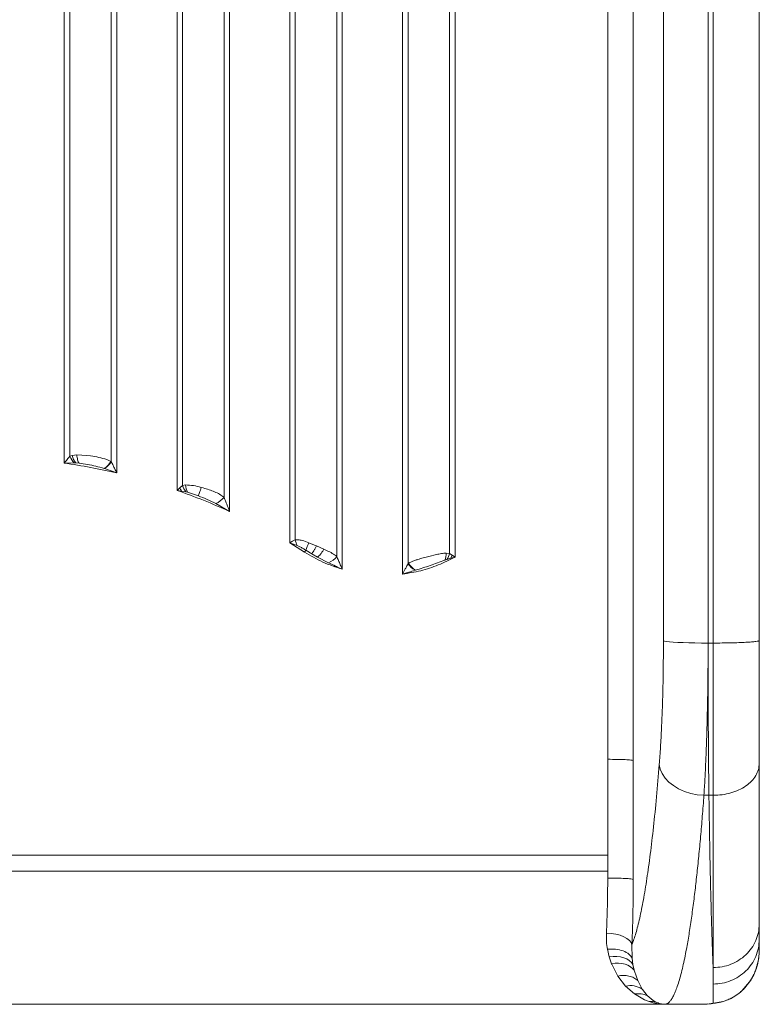
# Model space of a CAD drawing. Units: millimetres. Extents: x -23164 to -9358, y -4067 to 5569.
# Drawn here: x -14287 to -13998, y -2035 to -1650 of the extents above; entities that cross this region are included whole.
import ezdxf

# ---------------------------------------------------------------- set-up
doc = ezdxf.new("R2010")
doc.units = ezdxf.units.MM

msp = doc.modelspace()

# ---------------------------------------------------------------- linework, layer by layer
at = {"color": 7, "linetype": 'Continuous', "lineweight": 15}
for p, q in [((-14269.713, -1823.183), (-14269.713, -1513.357)), ((-14267.556, -1513.39), (-14267.556, -1820.516)), ((-14251.376, -1822.723), (-14251.376, -1513.39)), ((-14249.219, -1513.357), (-14249.219, -1827.054)), ((-14225.713, -1833.869), (-14225.713, -1513.357)), ((-14223.556, -1513.39), (-14223.556, -1831.912)), ((-14207.376, -1836.575), (-14207.376, -1513.39)), ((-14205.219, -1513.357), (-14205.219, -1842.062)), ((-14181.713, -1854.384), (-14181.713, -1513.357)), ((-14179.556, -1513.39), (-14179.556, -1853.152)), ((-14163.376, -1859.66), (-14163.376, -1513.39)), ((-14161.219, -1513.357), (-14161.219, -1864.656)), ((-14137.713, -1866.563), (-14137.713, -1513.357)), ((-14135.556, -1513.39), (-14135.556, -1862.497)), ((-14119.376, -1858.449), (-14119.376, -1513.39)), ((-14117.219, -1513.357), (-14117.219, -1859.936)), ((-14057.629, -1938.884), (-14057.629, -1513.357)), ((-14047.668, -1513.835), (-14047.668, -1939.362)), ((-14035.886, -1520.883), (-14035.886, -1892.637)), ((-14018.452, -1521.719), (-14018.452, -1893.473)), ((-14016.468, -1521.719), (-14016.468, -1893.473)), ((-13998.468, -1520.777), (-13998.468, -1892.531)), ((-14267.556, -1820.516), (-14266.669, -1820.256)), ((-14266.669, -1820.256), (-14264.832, -1820.038)), ((-14264.809, -1820.037), (-14264.832, -1820.038)), ((-14264.809, -1820.037), (-14260.884, -1820.215)), ((-14260.884, -1820.215), (-14259.466, -1820.387)), ((-14251.52, -1822.631), (-14253.151, -1821.828)), ((-14251.52, -1822.631), (-14251.376, -1822.723)), ((-14269.713, -1823.183), (-14265.82, -1823.117)), ((-14265.82, -1823.117), (-14265.225, -1823.138)), ((-14265.225, -1823.138), (-14263.942, -1823.259)), ((-14254.202, -1825.261), (-14254.086, -1825.3)), ((-14254.086, -1825.3), (-14249.219, -1827.054)), ((-14224.629, -1832.833), (-14225.713, -1833.869)), ((-14225.713, -1833.869), (-14223.961, -1834.117)), ((-14224.603, -1832.809), (-14224.629, -1832.833)), ((-14223.556, -1831.912), (-14224.603, -1832.809)), ((-14223.961, -1834.117), (-14222.306, -1834.386)), ((-14222.372, -1831.743), (-14223.556, -1831.912)), ((-14216.25, -1832.707), (-14215.466, -1832.924)), ((-14222.306, -1834.386), (-14221.58, -1834.552)), ((-14221.58, -1834.552), (-14217.365, -1835.99)), ((-14210.572, -1838.998), (-14205.219, -1842.062)), ((-14179.556, -1853.152), (-14180.617, -1853.703)), ((-14180.617, -1853.703), (-14181.713, -1854.384)), ((-14175.904, -1857.971), (-14181.713, -1854.384)), ((-14181.713, -1854.384), (-14178.793, -1855.392)), ((-14175.42, -1857.244), (-14173.139, -1858.606)), ((-14174.218, -1854.33), (-14171.466, -1855.469)), ((-14171.258, -1855.557), (-14171.466, -1855.469)), ((-14168.379, -1856.812), (-14171.258, -1855.557)), ((-14167.076, -1857.419), (-14168.379, -1856.812)), ((-14173.139, -1858.606), (-14170.839, -1859.878)), ((-14170.839, -1859.878), (-14166.544, -1862.095)), ((-14127.466, -1859.649), (-14124.43, -1858.917)), ((-14121.231, -1861.104), (-14120.39, -1860.825)), ((-14119.376, -1858.449), (-14120.718, -1858.353)), ((-14120.39, -1860.825), (-14118.816, -1860.386)), ((-14118.338, -1859.141), (-14119.376, -1858.449)), ((-14118.338, -1859.141), (-14118.816, -1860.386)), ((-14118.816, -1860.386), (-14117.219, -1859.936)), ((-14118.324, -1859.151), (-14118.338, -1859.141)), ((-14135.556, -1862.497), (-14135.326, -1862.35)), ((-14132.836, -1865.071), (-14132.637, -1865.005)), ((-14018.452, -1893.473), (-14016.468, -1893.473)), ((-14057.629, -1938.884), (-14057.629, -1976.349)), ((-14047.668, -1939.362), (-14047.668, -1954.337)), ((-14018.131, -1952.948), (-14020.061, -1952.948)), ((-14016.468, -1952.948), (-14018.131, -1952.948)), ((-14047.668, -1954.337), (-14047.671, -1985.765)), ((-14057.64, -1976.349), (-14303.466, -1976.349)), ((-14057.64, -1976.349), (-14057.636, -1982.565)), ((-14057.636, -1982.565), (-14549.296, -1982.565)), ((-14057.633, -1985.287), (-14057.636, -1982.565)), ((-13998.468, -2009.195), (-13998.468, -2011.134)), ((-14057.063, -2015.985), (-14057.729, -2013.076)), ((-14048.167, -2011.336), (-14048.097, -2016.589)), ((-13998.499, -2014.272), (-13998.489, -2014.008)), ((-13998.468, -2011.134), (-13998.466, -2011.172)), ((-13998.466, -2011.172), (-13998.466, -2012.9)), ((-14056.138, -2018.72), (-14057.063, -2015.985)), ((-14056.051, -2018.939), (-14056.138, -2018.72)), ((-14048.097, -2016.589), (-14047.769, -2019.006)), ((-14053.698, -2023.522), (-14056.051, -2018.939)), ((-14047.769, -2019.006), (-14047.28, -2021.284)), ((-14047.28, -2021.284), (-14047.198, -2021.6)), ((-14047.198, -2021.6), (-14045.93, -2025.291)), ((-14050.643, -2027.468), (-14053.698, -2023.522)), ((-14045.93, -2025.291), (-14044.195, -2028.593)), ((-14005.254, -2029.266), (-14002.269, -2025.816)), ((-14004.144, -2028.136), (-14001.779, -2025.084)), ((-14001.696, -2024.96), (-14002.269, -2025.816)), ((-14047.161, -2030.539), (-14050.643, -2027.468)), ((-14044.195, -2028.593), (-14044.061, -2028.799)), ((-14044.061, -2028.799), (-14042.19, -2031.169)), ((-14016.468, -2026.661), (-14016.468, -2034.108)), ((-14005.254, -2029.266), (-14005.261, -2029.271)), ((-14004.065, -2028.034), (-14003.704, -2027.662)), ((-14043.269, -2032.795), (-14047.161, -2030.539)), ((-14041.433, -2033.517), (-14043.269, -2032.795)), ((-14042.19, -2031.169), (-14039.92, -2033.075)), ((-14039.92, -2033.075), (-14038.866, -2033.674)), ((-14018.822, -2034.448), (-14016.468, -2034.108)), ((-14017.326, -2034.338), (-14014.171, -2033.858)), ((-14016.443, -2034.108), (-14016.468, -2034.108)), ((-14016.443, -2034.108), (-14016.343, -2034.102)), ((-14016.302, -2034.106), (-14016.443, -2034.108)), ((-14016.343, -2034.102), (-14013.358, -2033.653)), ((-14013.358, -2033.653), (-14012.158, -2033.36)), ((-14585.915, -2034.565), (-14021.017, -2034.565)), ((-14035.26, -2034.563), (-14020.846, -2034.563)), ((-14020.858, -2034.563), (-14035.26, -2034.563)), ((-14035.26, -2034.563), (-14035.26, -2034.563)), ((-14020.858, -2034.563), (-14021.017, -2034.565)), ((-14020.853, -2034.563), (-14020.858, -2034.563)), ((-14020.846, -2034.563), (-14020.853, -2034.563)), ((-14020.846, -2034.563), (-14019.478, -2034.506)), ((-14020.777, -2034.563), (-14018.819, -2034.486)), ((-14019.478, -2034.506), (-14018.816, -2034.416)), ((-14019.478, -2034.506), (-14018.902, -2034.456)), ((-14018.822, -2034.448), (-14018.902, -2034.456)), ((-14018.819, -2034.486), (-14017.786, -2034.398)), ((-14017.789, -2034.367), (-14017.217, -2034.322))]:
    msp.add_line(p, q, dxfattribs=at)
at = {"color": 8, "linetype": 'Continuous', "lineweight": 15}
for p, q in [((-13998.512, -2014.503), (-13998.491, -2014.042)), ((-14018.822, -2034.448), (-14017.789, -2034.367))]:
    msp.add_line(p, q, dxfattribs=at)
at = {"color": 7, "linetype": 'Continuous', "lineweight": 15, "flags": 128}
for points in [[(-14035.886, -1892.637), (-14035.469, -1892.771), (-14034.678, -1892.901), (-14033.531, -1893.022), (-14032.052, -1893.134), (-14030.275, -1893.233), (-14028.238, -1893.317), (-14025.986, -1893.384), (-14023.569, -1893.433), (-14021.039, -1893.463), (-14018.452, -1893.473)], [(-14020.061, -1952.948), (-14022.68, -1952.702), (-14025.24, -1952.188), (-14027.683, -1951.417), (-14029.954, -1950.406), (-14032.001, -1949.177), (-14033.779, -1947.76), (-14035.246, -1946.185), (-14036.37, -1944.489), (-14037.125, -1942.71), (-14037.494, -1940.888)], [(-14058.129, -2006.734), (-14056.277, -2006.874), (-14054.489, -2007.171), (-14052.827, -2007.614), (-14051.348, -2008.187), (-14050.105, -2008.871), (-14049.14, -2009.642), (-14048.486, -2010.473), (-14048.167, -2011.336)], [(-14057.063, -2015.985), (-14055.548, -2015.85), (-14054.07, -2015.871), (-14052.662, -2016.049), (-14051.36, -2016.378), (-14050.194, -2016.851), (-14049.191, -2017.457), (-14048.377, -2018.181), (-14047.769, -2019.006)], [(-14056.138, -2018.72), (-14054.751, -2018.554), (-14053.392, -2018.534), (-14052.09, -2018.659), (-14050.87, -2018.927), (-14049.758, -2019.334), (-14048.776, -2019.87), (-14047.944, -2020.524), (-14047.28, -2021.284)]]:
    msp.add_lwpolyline(points, dxfattribs=at)
at = {"color": 7, "linetype": 'Continuous', "lineweight": 15}
for centre, radius, start, end in [((-14260.764, -1817.862), 7.292, 201.34805, 226.11023), ((-14259.792, -1818.616), 7.07, 193.41428, 219.77336), ((-14258.342, -1818.357), 8.05, 300.94819, 327.9306), ((-14258.166, -1818.295), 8.106, 300.22487, 326.89037), ((-14211.563, -1827.216), 14.189, 203.2157, 209.10284), ((-14216.779, -1830.042), 7.03, 195.4239, 218.16829), ((-14215.585, -1831.347), 6.798, 183.33453, 208.12547), ((-14214.144, -1830.969), 8.788, 293.9788, 320.36011), ((-14172.811, -1852.104), 6.826, 188.83801, 208.8002), ((-14161.11, -1867.288), 17.483, 144.93416, 147.79798), ((-14162.433, -1860.897), 13.491, 150.87251, 164.28807), ((-14170.146, -1854.132), 8.739, 294.33972, 320.76586), ((-14127.443, -1858.523), 6.727, 337.43384, 1.4424), ((-14126.141, -1856.968), 6.925, 326.15198, 347.64842), ((-14128.766, -1858.046), 8.119, 213.24962, 239.91902), ((-14128.486, -1858.114), 8.045, 211.76991, 238.93417), ((-14048.742, -2035.618), 8.369, 57.08523, 103.1261), ((-14040.63, -2041.475), 7.999, 77.25719, 95.7576)]:
    msp.add_arc(centre, radius, start, end, dxfattribs=at)
for points, knots in [([(-14267.556, -1820.516), (-14267.916, -1820.936), (-14268.637, -1821.775), (-14269.354, -1822.714), (-14269.713, -1823.183)], [0, 0, 0, 0, 0.4993827, 1, 1, 1, 1]), ([(-14264.809, -1820.037), (-14264.778, -1820.356), (-14264.715, -1821.005), (-14264.517, -1821.907), (-14264.259, -1822.699), (-14264.047, -1823.074), (-14263.942, -1823.259)], [0, 0, 0, 0, 0.2462215, 0.4999989, 0.7537769, 1, 1, 1, 1]), ([(-14253.151, -1821.828), (-14254.146, -1821.51), (-14256.135, -1820.874), (-14258.356, -1820.549), (-14259.466, -1820.387)], [0, 0, 0, 0, 0.5000954, 1, 1, 1, 1]), ([(-14263.942, -1823.259), (-14262.847, -1823.42), (-14260.647, -1823.742), (-14257.377, -1824.372), (-14255.254, -1824.966), (-14254.202, -1825.261)], [0, 0, 0, 0, 0.3332529, 0.6695857, 1, 1, 1, 1]), ([(-14249.219, -1827.054), (-14249.476, -1826.521), (-14249.952, -1825.532), (-14250.668, -1824.074), (-14251.135, -1823.183), (-14251.376, -1822.723)], [0, 0, 0, 0, 0.360842, 0.6697769, 1, 1, 1, 1]), ([(-14222.372, -1831.743), (-14221.369, -1831.791), (-14219.384, -1831.887), (-14217.287, -1832.435), (-14216.25, -1832.707)], [0, 0, 0, 0, 0.5050617, 1, 1, 1, 1]), ([(-14216.25, -1832.707), (-14216.375, -1833.054), (-14216.63, -1833.762), (-14216.962, -1834.722), (-14217.227, -1835.519), (-14217.32, -1835.835), (-14217.365, -1835.99)], [0, 0, 0, 0, 0.2448741, 0.4999971, 0.7551217, 1, 1, 1, 1]), ([(-14207.376, -1836.575), (-14207.939, -1836.159), (-14209.062, -1835.328), (-14211.076, -1834.407), (-14213.218, -1833.598), (-14214.717, -1833.149), (-14215.466, -1832.924)], [0, 0, 0, 0, 0.2500811, 0.4999, 0.7498251, 1, 1, 1, 1]), ([(-14217.365, -1835.99), (-14216.208, -1836.44), (-14213.891, -1837.342), (-14211.679, -1838.446), (-14210.572, -1838.998)], [0, 0, 0, 0, 0.4995229, 1, 1, 1, 1]), ([(-14205.219, -1842.062), (-14205.473, -1841.395), (-14205.946, -1840.151), (-14206.661, -1838.31), (-14207.133, -1837.165), (-14207.376, -1836.575)], [0, 0, 0, 0, 0.3587566, 0.6692627, 1, 1, 1, 1]), ([(-14179.556, -1853.152), (-14179.161, -1853.135), (-14178.3, -1853.098), (-14176.505, -1853.482), (-14175.111, -1853.999), (-14174.218, -1854.33)], [0, 0, 0, 0, 0.2333817, 0.5085137, 1, 1, 1, 1]), ([(-14178.793, -1855.392), (-14178.445, -1855.55), (-14177.68, -1855.898), (-14176.568, -1856.547), (-14175.797, -1857.015), (-14175.42, -1857.244)], [0, 0, 0, 0, 0.2981711, 0.6571525, 1, 1, 1, 1]), ([(-14171.258, -1855.557), (-14171.449, -1855.884), (-14171.841, -1856.553), (-14172.388, -1857.452), (-14172.851, -1858.19), (-14173.045, -1858.469), (-14173.139, -1858.606)], [0, 0, 0, 0, 0.2446136, 0.5000005, 0.7553871, 1, 1, 1, 1]), ([(-14168.379, -1856.812), (-14168.589, -1857.147), (-14169.019, -1857.833), (-14169.704, -1858.75), (-14170.347, -1859.489), (-14170.677, -1859.75), (-14170.839, -1859.878)], [0, 0, 0, 0, 0.2441958, 0.4999998, 0.7558039, 1, 1, 1, 1]), ([(-14161.219, -1864.656), (-14163.784, -1863.8), (-14168.915, -1862.088), (-14173.574, -1859.344), (-14175.904, -1857.971)], [0, 0, 0, 0, 0.5, 1, 1, 1, 1]), ([(-14163.376, -1859.66), (-14163.94, -1859.243), (-14165.067, -1858.409), (-14166.407, -1857.749), (-14167.076, -1857.419)], [0, 0, 0, 0, 0.5002539, 1, 1, 1, 1]), ([(-14161.219, -1864.656), (-14161.482, -1864.064), (-14161.984, -1862.93), (-14162.698, -1861.254), (-14163.15, -1860.193), (-14163.376, -1859.66)], [0, 0, 0, 0, 0.3526065, 0.6746552, 1, 1, 1, 1]), ([(-14117.219, -1859.936), (-14119.372, -1861.011), (-14123.681, -1863.163), (-14130.584, -1865.395), (-14135.337, -1866.174), (-14137.713, -1866.563)], [0, 0, 0, 0, 0.3332275, 0.6667612, 1, 1, 1, 1]), ([(-14135.326, -1862.35), (-14134.974, -1862.152), (-14134.253, -1861.748), (-14133.021, -1861.257), (-14131.479, -1860.738), (-14129.612, -1860.205), (-14128.184, -1859.835), (-14127.466, -1859.649)], [0, 0, 0, 0, 0.1567152, 0.3208494, 0.4944727, 0.7460907, 1, 1, 1, 1]), ([(-14132.637, -1865.005), (-14131.68, -1864.711), (-14129.766, -1864.122), (-14126.894, -1863.222), (-14124.054, -1862.19), (-14122.177, -1861.468), (-14121.231, -1861.104)], [0, 0, 0, 0, 0.2500746, 0.4998267, 0.747772, 1, 1, 1, 1]), ([(-14124.43, -1858.917), (-14123.796, -1858.778), (-14122.527, -1858.501), (-14121.321, -1858.403), (-14120.718, -1858.353)], [0, 0, 0, 0, 0.5001172, 1, 1, 1, 1]), ([(-14117.219, -1859.936), (-14117.242, -1859.92), (-14117.428, -1859.788), (-14117.8, -1859.522), (-14118.142, -1859.28), (-14118.324, -1859.151)], [0, 0, 0, 0, 0.060348, 0.5005357, 1, 1, 1, 1]), ([(-14166.544, -1862.095), (-14165.672, -1862.544), (-14164.226, -1863.287), (-14162.438, -1864.121), (-14161.532, -1864.519), (-14161.219, -1864.656)], [0, 0, 0, 0, 0.498933, 0.8268865, 1, 1, 1, 1]), ([(-14135.556, -1862.497), (-14135.711, -1862.791), (-14136.06, -1863.449), (-14136.594, -1864.466), (-14137.156, -1865.53), (-14137.527, -1866.219), (-14137.713, -1866.563)], [0, 0, 0, 0, 0.2226021, 0.4994915, 0.7494811, 1, 1, 1, 1]), ([(-14137.713, -1866.563), (-14137.683, -1866.555), (-14137.439, -1866.488), (-14136.619, -1866.26), (-14135.014, -1865.786), (-14133.642, -1865.336), (-14132.836, -1865.071)], [0, 0, 0, 0, 0.0180491, 0.1485241, 0.49967, 1, 1, 1, 1]), ([(-14037.494, -1940.888), (-14037.33, -1938.667), (-14037.002, -1934.227), (-14036.605, -1926.719), (-14036.286, -1918.727), (-14036.057, -1910.294), (-14035.912, -1901.564), (-14035.895, -1895.612), (-14035.886, -1892.637)], [0, 0, 0, 0, 0.1667587, 0.333512, 0.5002147, 0.6668587, 0.8334707, 1, 1, 1, 1]), ([(-14018.452, -1893.473), (-14018.457, -1896.204), (-14018.467, -1901.679), (-14018.548, -1909.802), (-14018.677, -1917.802), (-14018.857, -1925.504), (-14019.085, -1932.889), (-14019.359, -1939.923), (-14019.68, -1946.708), (-14019.933, -1950.856), (-14020.061, -1952.948)], [0, 0, 0, 0, 0.1239591, 0.2485971, 0.3739189, 0.4999292, 0.6215924, 0.7454895, 0.8716242, 1, 1, 1, 1]), ([(-14018.452, -1893.473), (-14018.45, -1897.115), (-14018.447, -1904.425), (-14018.418, -1915.188), (-14018.377, -1924.67), (-14018.326, -1932.886), (-14018.271, -1939.92), (-14018.207, -1946.706), (-14018.157, -1950.855), (-14018.131, -1952.948)], [0, 0, 0, 0, 0.1654466, 0.3320907, 0.4999326, 0.6216283, 0.745538, 0.8716619, 1, 1, 1, 1]), ([(-14016.468, -1952.948), (-14016.468, -1950.855), (-14016.468, -1946.707), (-14016.468, -1939.921), (-14016.468, -1932.886), (-14016.468, -1924.671), (-14016.468, -1915.188), (-14016.468, -1904.425), (-14016.468, -1897.115), (-14016.468, -1893.473)], [0, 0, 0, 0, 0.1283267, 0.254444, 0.378352, 0.5000507, 0.6678986, 0.8345483, 1, 1, 1, 1]), ([(-13998.468, -1892.531), (-13998.468, -1895.488), (-13998.468, -1901.399), (-13998.468, -1910.071), (-13998.468, -1918.447), (-13998.468, -1926.385), (-13998.468, -1933.841), (-13998.468, -1938.254), (-13998.468, -1940.461)], [0, 0, 0, 0, 0.1666842, 0.3332883, 0.5000138, 0.6667063, 0.8333087, 1, 1, 1, 1]), ([(-14037.494, -1940.888), (-14037.852, -1945.189), (-14038.568, -1953.794), (-14039.749, -1965.447), (-14041, -1976.104), (-14042.323, -1985.619), (-14043.707, -1993.973), (-14045.148, -2001.081), (-14046.634, -2007.03), (-14047.656, -2009.901), (-14048.167, -2011.336)], [0, 0, 0, 0, 0.1248868, 0.2498085, 0.3747647, 0.4997544, 0.6247756, 0.7498257, 0.8748999, 1, 1, 1, 1]), ([(-14016.468, -1952.948), (-14015.29, -1952.901), (-14012.933, -1952.808), (-14009.535, -1952.066), (-14006.403, -1950.912), (-14003.658, -1949.347), (-14001.403, -1947.443), (-13999.739, -1945.27), (-13998.669, -1942.913), (-13998.535, -1941.278), (-13998.468, -1940.461)], [0, 0, 0, 0, 0.1250002, 0.2500005, 0.3750003, 0.5, 0.6249997, 0.7499995, 0.8749998, 1, 1, 1, 1]), ([(-13998.468, -1940.461), (-13998.468, -1943.941), (-13998.468, -1950.902), (-13998.468, -1960.535), (-13998.468, -1969.538), (-13998.468, -1977.817), (-13998.468, -1985.368), (-13998.468, -1992.136), (-13998.468, -1998.177), (-13998.468, -2001.517), (-13998.468, -2003.187)], [0, 0, 0, 0, 0.125003, 0.2500024, 0.3749989, 0.5000028, 0.6249993, 0.7500022, 0.8749874, 1, 1, 1, 1]), ([(-14020.061, -1952.948), (-14020.271, -1955.698), (-14020.695, -1961.245), (-14021.374, -1969.162), (-14022.093, -1976.829), (-14022.841, -1984.066), (-14023.498, -1989.825), (-14024.048, -1994.284), (-14024.491, -1997.68), (-14024.947, -2000.982), (-14025.417, -2004.181), (-14025.9, -2007.269), (-14026.397, -2010.237), (-14026.958, -2013.365), (-14027.593, -2016.608), (-14028.311, -2019.9), (-14029.063, -2022.966), (-14029.852, -2025.768), (-14030.65, -2028.184), (-14031.431, -2030.156), (-14032.198, -2031.737), (-14032.938, -2032.929), (-14033.684, -2033.8), (-14034.448, -2034.398), (-14034.98, -2034.506), (-14035.26, -2034.563)], [0, 0, 0, 0, 0.0544307, 0.1097591, 0.1659854, 0.2231101, 0.2785119, 0.3088626, 0.3396375, 0.3708365, 0.4024597, 0.434507, 0.4669786, 0.4998744, 0.5431467, 0.5879766, 0.6343642, 0.6823096, 0.7318127, 0.7780789, 0.8215122, 0.8673951, 0.9079293, 0.9515776, 1, 1, 1, 1]), ([(-14016.468, -2020.218), (-14016.516, -2019.152), (-14016.611, -2017.042), (-14016.75, -2013.509), (-14016.884, -2009.772), (-14017.013, -2005.825), (-14017.137, -2001.696), (-14017.255, -1997.404), (-14017.405, -1991.567), (-14017.582, -1983.918), (-14017.779, -1974.126), (-14017.963, -1963.873), (-14018.076, -1956.562), (-14018.131, -1952.948)], [0, 0, 0, 0, 0.0758004, 0.1501305, 0.2229902, 0.2943796, 0.3642987, 0.4327474, 0.4997258, 0.6288718, 0.7552996, 0.879009, 1, 1, 1, 1]), ([(-14016.468, -2020.218), (-14016.468, -2019.151), (-14016.468, -2017.039), (-14016.468, -2013.503), (-14016.468, -2009.763), (-14016.468, -2005.813), (-14016.468, -2001.681), (-14016.468, -1997.386), (-14016.468, -1991.548), (-14016.468, -1983.9), (-14016.468, -1974.113), (-14016.468, -1963.866), (-14016.468, -1956.56), (-14016.468, -1952.948)], [0, 0, 0, 0, 0.0758593, 0.1502426, 0.2231499, 0.2945813, 0.3645367, 0.4330161, 0.5000195, 0.6290956, 0.7554511, 0.8790859, 1, 1, 1, 1]), ([(-14058.129, -2006.734), (-14058.052, -2005.033), (-14057.9, -2001.645), (-14057.749, -1996.281), (-14057.651, -1990.823), (-14057.639, -1987.127), (-14057.633, -1985.287)], [0, 0, 0, 0, 0.2530596, 0.5040599, 0.75303, 1, 1, 1, 1]), ([(-14057.633, -1985.287), (-14056.395, -1985.294), (-14053.92, -1985.308), (-14050.737, -1985.416), (-14048.395, -1985.573), (-14047.912, -1985.701), (-14047.671, -1985.765)], [0, 0, 0, 0, 0.2501522, 0.4999998, 0.7498475, 1, 1, 1, 1]), ([(-14047.671, -1985.765), (-14047.677, -1987.984), (-14047.689, -1992.426), (-14047.788, -1998.959), (-14047.939, -2005.327), (-14048.091, -2009.334), (-14048.167, -2011.336)], [0, 0, 0, 0, 0.2498013, 0.4999783, 0.7501662, 1, 1, 1, 1]), ([(-14016.468, -2020.218), (-14015.29, -2020.154), (-14012.933, -2020.027), (-14009.535, -2019.015), (-14006.403, -2017.441), (-14003.658, -2015.307), (-14001.403, -2012.71), (-13999.739, -2009.747), (-13998.669, -2006.531), (-13998.535, -2004.302), (-13998.468, -2003.187)], [0, 0, 0, 0, 0.1250002, 0.2500004, 0.3750003, 0.4999999, 0.6249996, 0.7499995, 0.8749998, 1, 1, 1, 1]), ([(-13998.468, -2003.187), (-13998.468, -2004.298), (-13998.468, -2006.518), (-13998.468, -2008.303), (-13998.468, -2009.195)], [0, 0, 0, 0, 0.5000636, 1, 1, 1, 1]), ([(-14057.729, -2013.076), (-14057.882, -2012.062), (-14058.189, -2010.026), (-14058.149, -2007.834), (-14058.129, -2006.734)], [0, 0, 0, 0, 0.4982209, 1, 1, 1, 1]), ([(-14057.729, -2013.076), (-14056.662, -2013.032), (-14054.468, -2012.942), (-14051.513, -2013.637), (-14049.185, -2014.868), (-14048.452, -2016.026), (-14048.097, -2016.589)], [0, 0, 0, 0, 0.24300816, 0.50000015, 0.75699205, 1, 1, 1, 1]), ([(-14002.269, -2025.816), (-14001.927, -2025.283), (-14001.225, -2024.19), (-14000.35, -2022.393), (-13999.629, -2020.517), (-13999.075, -2018.541), (-13998.686, -2016.555), (-13998.569, -2015.173), (-13998.512, -2014.503)], [0, 0, 0, 0, 0.157563, 0.3236697, 0.498225, 0.6589119, 0.8345751, 1, 1, 1, 1]), ([(-14001.667, -2024.979), (-14001.202, -2024.134), (-14000.276, -2022.451), (-13999.359, -2019.79), (-13998.732, -2017.093), (-13998.579, -2015.265), (-13998.503, -2014.35)], [0, 0, 0, 0, 0.2526631, 0.5029146, 0.7514034, 1, 1, 1, 1]), ([(-13998.491, -2014.042), (-13998.489, -2013.998), (-13998.485, -2013.913), (-13998.478, -2013.716), (-13998.47, -2013.441), (-13998.469, -2013.22), (-13998.468, -2013.071)], [0, 0, 0, 0, 0.1992566, 0.3924945, 0.5883712, 1, 1, 1, 1]), ([(-14053.698, -2023.522), (-14052.951, -2023.413), (-14051.434, -2023.192), (-14049.285, -2023.454), (-14047.36, -2024.12), (-14046.402, -2024.904), (-14045.93, -2025.291)], [0, 0, 0, 0, 0.2463871, 0.4999999, 0.7536127, 1, 1, 1, 1]), ([(-14013.358, -2033.653), (-14012.808, -2033.503), (-14011.607, -2033.175), (-14009.926, -2032.462), (-14008.268, -2031.56), (-14006.72, -2030.524), (-14005.749, -2029.691), (-14005.261, -2029.271)], [0, 0, 0, 0, 0.18506104, 0.40402797, 0.60708779, 0.80247379, 1, 1, 1, 1]), ([(-14012.155, -2033.376), (-14011.245, -2033.035), (-14009.456, -2032.366), (-14007.292, -2030.965), (-14005.916, -2029.945), (-14005.312, -2029.32), (-14005.283, -2029.289)], [0, 0, 0, 0, 0.3391782, 0.6667807, 0.9835286, 1, 1, 1, 1]), ([(-14005.254, -2029.266), (-14004.873, -2028.901), (-14004.472, -2028.517), (-14003.921, -2028.014), (-14003.828, -2027.812), (-14003.745, -2027.633)], [0, 0, 0, 0, 0.7102674, 0.7447145, 1, 1, 1, 1]), ([(-14047.161, -2030.539), (-14046.279, -2030.453), (-14044.515, -2030.28), (-14042.965, -2030.872), (-14042.19, -2031.169)], [0, 0, 0, 0, 0.4999998, 1, 1, 1, 1]), ([(-14035.26, -2034.563), (-14035.276, -2034.563), (-14035.31, -2034.563), (-14035.493, -2034.562), (-14035.655, -2034.558), (-14035.914, -2034.55), (-14036.119, -2034.54), (-14036.515, -2034.518), (-14037.276, -2034.455), (-14038.995, -2034.23), (-14040.432, -2033.809), (-14041.433, -2033.517)], [0, 0, 0, 0, 0.0040527, 0.00859775, 0.0561797, 0.09104204, 0.12889046, 0.15617884, 0.28374918, 0.50145951, 1, 1, 1, 1]), ([(-14038.866, -2033.674), (-14038.283, -2033.92), (-14037.378, -2034.303), (-14036.316, -2034.491), (-14035.776, -2034.543), (-14035.538, -2034.557), (-14035.413, -2034.561), (-14035.353, -2034.563), (-14035.299, -2034.563), (-14035.277, -2034.563), (-14035.266, -2034.563), (-14035.26, -2034.563)], [0, 0, 0, 0, 0.5011133, 0.7777498, 0.8994939, 0.9528698, 0.9761491, 0.9937942, 0.9970956, 0.9985587, 1, 1, 1, 1]), ([(-14013.457, -2033.704), (-14013.498, -2033.718), (-14014.395, -2034.042), (-14015.371, -2034.075), (-14016.302, -2034.106)], [0, 0, 0, 0, 0.0457255, 1, 1, 1, 1])]:
    msp.add_open_spline(points, degree=3, knots=knots, dxfattribs=at)
for points in [[(-14249.219, -1827.054), (-14252.614, -1826.296), (-14259.402, -1824.781), (-14266.276, -1823.716), (-14269.713, -1823.183)], [(-14205.219, -1842.062), (-14208.587, -1840.577), (-14215.323, -1837.607), (-14222.25, -1835.115), (-14225.713, -1833.869)], [(-14016.468, -1893.473), (-14015.29, -1893.47), (-14012.933, -1893.463), (-14009.535, -1893.407), (-14006.403, -1893.32), (-14003.658, -1893.202), (-14001.403, -1893.058), (-13999.739, -1892.894), (-13998.669, -1892.716), (-13998.535, -1892.593), (-13998.468, -1892.531)], [(-14047.668, -1939.362), (-14047.909, -1939.298), (-14048.391, -1939.17), (-14050.733, -1939.014), (-14053.917, -1938.905), (-14056.392, -1938.891), (-14057.629, -1938.884)], [(-13998.468, -2009.195), (-13998.535, -2010.338), (-13998.669, -2012.625), (-13999.739, -2015.922), (-14001.403, -2018.961), (-14003.658, -2021.624), (-14006.403, -2023.813), (-14009.535, -2025.427), (-14012.933, -2026.466), (-14015.29, -2026.596), (-14016.468, -2026.661)], [(-14016.468, -2026.661), (-14016.468, -2025.704), (-14016.468, -2023.789), (-14016.468, -2021.408), (-14016.468, -2020.218)]]:
    msp.add_open_spline(points, degree=3, dxfattribs=at)

doc.saveas('drawing.dxf')
